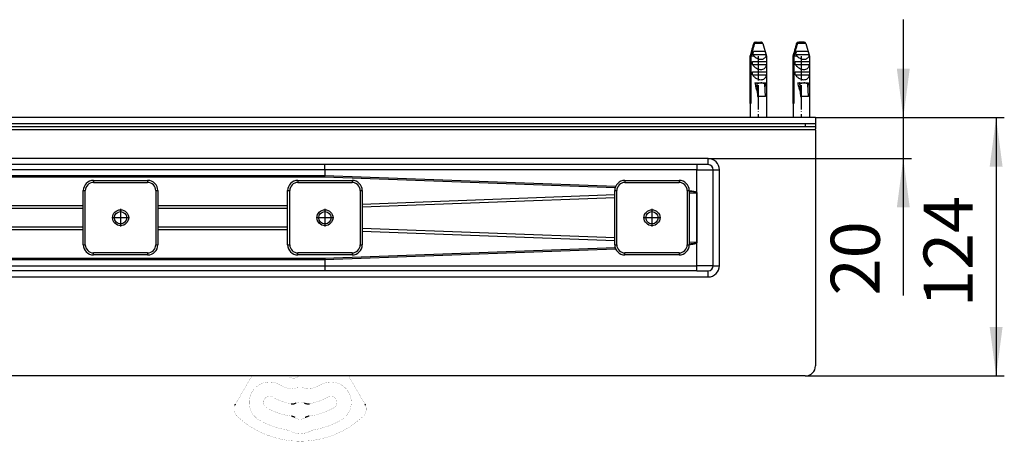
# Model space of a CAD drawing. Units: millimetres. Extents: x -82 to 736, y 0 to 598.
# Drawn here: x 323 to 564, y 224 to 328 of the extents above; entities that cross this region are included whole.
import ezdxf

# ---------------------------------------------------------------- set-up
doc = ezdxf.new("R2010")
doc.units = ezdxf.units.MM
doc.linetypes.add('DOT_CENTER', pattern=[14, 12, -1, 0, -1])
doc.linetypes.add('PHANTOM', pattern=[13, 10, -1, 0, -1, 0, -1])
doc.layers.add('1', color=7, linetype='Continuous')
doc.styles.add('CONVERTER_11', font='txt.shx', dxfattribs={"width": 0.9})
doc.dimstyles.new('ME10_DIM_13', dxfattribs={"dimtxt": 24, "dimasz": 24, "dimexe": 4, "dimexo": 0, "dimgap": 4, "dimtad": 1, "dimdsep": 46, "dimtxsty": 'CONVERTER_11', "dimsah": 1, "dimcen": 0.09, "dimclrd": 4, "dimclre": 4, "dimclrt": 1, "dimadec": 0, "dimazin": 0, "dimtfac": 1, "dimtdec": 4, "dimtix": 1, "dimtmove": 0, "dimatfit": 3, "dimfxl": 1, "dimtolj": 1, "dimtzin": 0, "dimarcsym": 0})
doc.dimstyles.new('ME10_DIM_14', dxfattribs={"dimtxt": 24, "dimasz": 24, "dimexe": 4, "dimexo": 0, "dimgap": 4, "dimtad": 1, "dimdsep": 46, "dimtxsty": 'CONVERTER_11', "dimsah": 1, "dimcen": 0.09, "dimclrd": 4, "dimclre": 4, "dimclrt": 1, "dimadec": 0, "dimazin": 0, "dimtfac": 1, "dimtdec": 4, "dimtix": 1, "dimtmove": 0, "dimatfit": 3, "dimfxl": 1, "dimtolj": 1, "dimtzin": 0, "dimarcsym": 0})

# ---------------------------------------------------------------- blocks, each defined once
blk = doc.blocks.new('HL50W-Füsse', base_point=(26.87, -1428.02))
at = {"color": 7, "linetype": 'Continuous', "const_width": 0.0625}
for points in [[(445.77, 661.88), (451.19, 671.26)], [(471.55, 669.85), (469.82, 670.63)], [(498.53, 671.26), (503.95, 661.88)], [(443.52, 657.98), (445.77, 661.88)], [(503.95, 661.88), (506.2, 657.98)], [(443.25, 657.51), (443.5, 657.95)], [(443.5, 657.95), (443.52, 657.98)], [(506.2, 657.98), (506.22, 657.95)], [(506.22, 657.95), (506.47, 657.51)]]:
    blk.add_lwpolyline(points, dxfattribs=at)
for points in [[(469.27, 671.26, 0.219225), (469.82, 670.63)], [(471.55, 669.85, 0.262656), (472.04, 669.9)], [(474.87, 671.26, 0.077112), (472.04, 669.9)], [(464.86, 666.94, 1), (454.86, 649.62)], [(464.86, 666.94, 0.061759), (469.39, 665.03)], [(469.39, 665.03, 0.1429), (471.63, 665.04)], [(478.09, 665.04, 0.146474), (471.63, 665.04)], [(478.09, 665.04, 0.1429), (480.33, 665.03)], [(480.33, 665.03, 0.061759), (484.86, 666.94)], [(494.86, 649.62, 1), (484.86, 666.94)], [(461.36, 660.88, 1), (458.36, 655.69)], [(461.36, 660.88, 0.089557), (470.39, 657.64)], [(479.33, 657.64, 0.089557), (488.36, 660.88)], [(491.36, 655.69, 1), (488.36, 660.88)], [(443, 657.02, 0.318797), (444.17, 651.35)], [(458.36, 655.69, 0.09844), (470.55, 651.55)], [(476.82, 658.03, 0.244835), (472.9, 658.03)], [(479.17, 651.55, 0.09844), (491.36, 655.69)], [(505.55, 651.35, 0.318797), (506.72, 657.02)], [(444.17, 651.35, 0.393939), (505.55, 651.35)], [(472.37, 650.82, 0.324111), (477.35, 650.82)], [(454.86, 649.62, 0.089482), (468.23, 644.82)], [(481.49, 644.82, 0.089482), (494.86, 649.62)], [(469.48, 644.39, 0.08328), (468.23, 644.82)], [(469.48, 644.39, 0.254796), (480.24, 644.39)], [(481.49, 644.82, 0.08328), (480.24, 644.39)]]:
    blk.add_lwpolyline(points, format="xyb", dxfattribs=at)
at = {"color": 7, "linetype": 'Continuous'}
for points, knots in [([(443, 657.02), (443.03, 657.08), (443.08, 657.19), (443.14, 657.32), (443.2, 657.43), (443.23, 657.48), (443.25, 657.51)], [0, 0, 0, 0, 0.180657, 0.361314, 0.4541457, 0.5469774, 0.5469774, 0.5469774, 0.5469774]), ([(470.39, 657.64), (470.6, 657.62), (471.03, 657.58), (471.68, 657.6), (472.3, 657.78), (472.7, 657.95), (472.9, 658.03)], [0, 0, 0, 0, 0.643985, 1.287969, 1.931959, 2.575949, 2.575949, 2.575949, 2.575949]), ([(476.82, 658.03), (477.02, 657.95), (477.42, 657.78), (478.04, 657.6), (478.69, 657.58), (479.12, 657.62), (479.33, 657.64)], [0, 0, 0, 0, 0.643985, 1.287969, 1.931959, 2.575949, 2.575949, 2.575949, 2.575949]), ([(506.47, 657.51), (506.5, 657.46), (506.56, 657.36), (506.62, 657.23), (506.68, 657.12), (506.71, 657.05), (506.72, 657.02)], [0, 0, 0, 0, 0.1721628, 0.3443256, 0.4456575, 0.5469895, 0.5469895, 0.5469895, 0.5469895]), ([(472.37, 650.82), (472.18, 650.94), (471.79, 651.17), (471.28, 651.39), (470.86, 651.49), (470.65, 651.53), (470.55, 651.55)], [0, 0, 0, 0, 0.671926, 1.343853, 1.65999, 1.976127, 1.976127, 1.976127, 1.976127]), ([(479.17, 651.55), (478.96, 651.5), (478.52, 651.4), (477.99, 651.22), (477.62, 651), (477.44, 650.88), (477.35, 650.82)], [0, 0, 0, 0, 0.671926, 1.343853, 1.65999, 1.976127, 1.976127, 1.976127, 1.976127])]:
    blk.add_open_spline(points, degree=3, knots=knots, dxfattribs=at)
blk = doc.blocks.new('588884928_W_0800mm_Artikelnummer_588884939__12', base_point=(436.16, 708.03))
at = {"color": 7, "linetype": 'Continuous'}
for p, q in [((1031.16, 602.78), (-158.84, 602.78)), ((1001.16, 604.28), (-128.84, 604.28)), ((1004.16, 604.28), (1001.16, 604.28)), ((1010.54, 604.28), (1004.16, 604.28)), ((1012.16, 604.28), (1010.54, 604.28)), ((1020.93, 604.28), (1012.16, 604.28)), ((1025.16, 604.28), (1020.93, 604.28)), ((1031.16, 604.28), (1025.16, 604.28)), ((1033.16, 604.28), (1031.16, 604.28)), ((1036.16, 602.78), (1031.16, 602.78)), ((1036.16, 604.28), (1033.16, 604.28)), ((1036.16, 604.28), (1036.16, 602.78)), ((1036.16, 602.78), (1036.16, 601.78)), ((1036.16, 601.28), (1036.16, 601.78)), ((1036.16, 601.28), (1036.16, 600.28)), ((1036.16, 600.28), (1036.16, 584.28)), ((796.1, 584.28), (524.81, 584.28)), ((978.08, 584.28), (796.1, 584.28)), ((978.16, 584.28), (978.08, 584.28)), ((983.66, 584.28), (978.16, 584.28)), ((1036.16, 584.28), (1036.16, 485.78)), ((986.16, 534.78), (986.16, 581.78)), ((978.15, 570.57), (978.14, 570.51)), ((978.14, 570.51), (978.16, 545.98)), ((978.13, 534.78), (978.13, 545.98)), ((796.1, 532.28), (524.81, 532.28)), ((978.08, 532.28), (796.1, 532.28)), ((978.16, 532.28), (978.08, 532.28)), ((978.16, 532.28), (983.66, 532.28)), ((1031.16, 480.78), (-158.84, 480.78))]:
    blk.add_line(p, q, dxfattribs=at)
at = {"color": 3, "linetype": 'Continuous'}
for p, q in [((1031.16, 604.28), (1031.16, 602.78)), ((1003.51, 601.28), (-131.19, 601.28)), ((1006.71, 601.28), (1003.51, 601.28)), ((1009.61, 601.28), (1006.71, 601.28)), ((1010.54, 601.28), (1009.61, 601.28)), ((1012.81, 601.28), (1010.54, 601.28)), ((1024.51, 601.28), (1012.81, 601.28)), ((1027.71, 601.28), (1024.51, 601.28)), ((1030.61, 601.28), (1027.71, 601.28)), ((1033.81, 601.28), (1030.61, 601.28)), ((1036.16, 601.28), (1033.81, 601.28)), ((983.66, 587.28), (-111.34, 587.28)), ((978.16, 584.28), (978.16, 581.78)), ((983.66, 584.28), (983.66, 587.28)), ((796.14, 581.78), (480.55, 581.78)), ((512.73, 578.93), (796.14, 578.93)), ((796.16, 578.13), (512.73, 578.14)), ((978.13, 581.78), (796.14, 581.78)), ((796.14, 581.78), (796.14, 578.93)), ((796.14, 578.93), (938.38, 573.65)), ((938.09, 572.87), (796.16, 578.13)), ((978.13, 581.76), (978.13, 581.78)), ((978.13, 581.76), (978.16, 581.78)), ((978.13, 570.57), (978.13, 581.76)), ((978.16, 581.78), (986.16, 581.78)), ((986.16, 581.78), (989.16, 581.78)), ((989.16, 534.78), (989.16, 581.78)), ((937.91, 569.48), (814.41, 564.82)), ((974.41, 570.23), (978.09, 570.43)), ((677.91, 564.14), (554.41, 564.14)), ((777.91, 564.14), (714.41, 564.14)), ((814.41, 563.56), (937.91, 568.21)), ((554.41, 562.87), (677.91, 562.87)), ((714.41, 562.87), (777.91, 562.87)), ((677.91, 553.68), (554.41, 553.68)), ((554.41, 552.42), (677.91, 552.42)), ((777.91, 553.68), (714.41, 553.68)), ((714.41, 552.42), (777.91, 552.42)), ((937.91, 548.34), (814.41, 553)), ((814.41, 551.73), (937.91, 547.08)), ((978.09, 546.12), (974.41, 546.33)), ((938.38, 542.91), (796.14, 537.63)), ((796.16, 538.42), (938.09, 543.68)), ((480.55, 534.78), (796.14, 534.78)), ((512.73, 538.42), (796.16, 538.42)), ((796.14, 537.63), (512.73, 537.63)), ((796.14, 537.63), (796.14, 534.78)), ((796.14, 534.78), (978.13, 534.78)), ((978.13, 534.78), (978.16, 534.71)), ((986.16, 534.78), (978.13, 534.78)), ((986.16, 534.78), (989.16, 534.78)), ((978.16, 532.28), (978.16, 534.71)), ((983.66, 529.28), (983.66, 532.28)), ((-111.34, 529.28), (983.66, 529.28))]:
    blk.add_line(p, q, dxfattribs=at)
at = {"color": 7, "linetype": 'Continuous'}
for centre in [(696.16, 558.28), (796.16, 558.28), (956.16, 558.28)]:
    blk.add_circle(centre, 3, dxfattribs=at)
at = {"color": 3, "linetype": 'Continuous'}
for centre, start, end in [((983.66, 581.78), 360, 90), ((983.66, 534.78), 270, 0)]:
    blk.add_arc(centre, 5.5, start, end, dxfattribs=at)
at = {"color": 7, "linetype": 'Continuous'}
for centre, radius, start, end in [((983.66, 581.78), 2.5, 360, 90), ((977.92, 570.6), 0.242, 315.3548, 337.6855), ((977.9, 570.5), 0.242, 1.9773, 16.2715), ((977.89, 545.98), 0.241, 1.5294, 36.2403), ((983.66, 534.78), 2.5, 270, 360), ((1031.16, 485.78), 5, 270, 0)]:
    blk.add_arc(centre, radius, start, end, dxfattribs=at)
at = {"color": 3, "linetype": 'Continuous'}
for points, knots in [([(796.14, 581.78), (796.14, 581.91), (796.14, 582.17), (796.14, 582.54), (796.14, 582.9), (796.14, 583.23), (796.13, 583.52), (796.13, 583.75), (796.12, 583.93), (796.12, 584.07), (796.11, 584.18), (796.11, 584.24), (796.1, 584.27), (796.1, 584.28)], [0, 0, 0, 0, 0.393468, 0.773712, 1.134013, 1.467652, 1.76791, 1.984969, 2.166193, 2.30998, 2.414742, 2.47893, 2.501367, 2.501367, 2.501367, 2.501367]), ([(978.08, 584.28), (978.09, 584.27), (978.1, 584.24), (978.1, 584.18), (978.1, 584.07), (978.11, 583.93), (978.11, 583.75), (978.12, 583.52), (978.12, 583.23), (978.13, 582.9), (978.13, 582.54), (978.13, 582.17), (978.13, 581.91), (978.13, 581.78)], [0, 0, 0, 0, 0.022486, 0.086714, 0.191507, 0.335317, 0.516555, 0.73362, 1.033878, 1.367512, 1.727807, 2.108047, 2.501515, 2.501515, 2.501515, 2.501515]), ([(796.16, 578.13), (796.15, 578.26), (796.14, 578.53), (796.14, 578.79), (796.14, 578.93)], [0, 0, 0, 0, 0.390855, 0.7921393, 0.7921393, 0.7921393, 0.7921393]), ([(974.41, 571.55), (974.67, 571.52), (975.17, 571.46), (975.87, 571.35), (976.48, 571.24), (976.99, 571.12), (977.41, 570.99), (977.74, 570.86), (977.99, 570.74), (978.09, 570.62), (978.13, 570.57)], [0, 0, 0, 0, 0.798844, 1.506861, 2.124054, 2.650874, 3.088436, 3.439062, 3.707559, 3.904881, 3.904881, 3.904881, 3.904881]), ([(978.09, 570.43), (978.09, 570.43), (978.09, 570.44), (978.08, 570.46), (978.07, 570.49), (978.03, 570.53), (977.96, 570.58), (977.84, 570.63), (977.67, 570.69), (977.44, 570.74), (977.16, 570.79), (976.82, 570.84), (976.44, 570.89), (976, 570.93), (975.52, 570.97), (974.98, 571.01), (974.6, 571.03), (974.41, 571.04)], [0, 0, 0, 0, 0.002169, 0.017351, 0.055976, 0.101676, 0.190237, 0.307257, 0.494215, 0.730091, 1.015884, 1.352102, 1.738999, 2.176672, 2.665101, 3.204181, 3.793736, 3.793736, 3.793736, 3.793736]), ([(974.41, 545.52), (974.6, 545.53), (974.98, 545.55), (975.52, 545.59), (976, 545.63), (976.44, 545.67), (976.82, 545.72), (977.16, 545.76), (977.44, 545.82), (977.67, 545.87), (977.84, 545.92), (977.96, 545.98), (978.03, 546.02), (978.07, 546.07), (978.08, 546.1), (978.08, 546.11), (978.08, 546.12), (978.09, 546.12)], [0, 0, 0, 0, 0.589555, 1.128635, 1.617064, 2.054737, 2.441634, 2.777852, 3.063645, 3.299521, 3.486479, 3.603499, 3.69206, 3.73776, 3.776385, 3.783224, 3.790062, 3.790062, 3.790062, 3.790062]), ([(978.13, 545.98), (978.09, 545.93), (977.99, 545.82), (977.74, 545.69), (977.41, 545.56), (976.99, 545.44), (976.48, 545.32), (975.87, 545.21), (975.17, 545.1), (974.67, 545.04), (974.41, 545)], [0, 0, 0, 0, 0.197323, 0.465792, 0.816361, 1.253843, 1.780562, 2.397638, 3.105525, 3.904229, 3.904229, 3.904229, 3.904229]), ([(978.14, 545.93), (978.14, 545.92), (978.14, 545.92), (978.13, 545.92), (978.13, 545.92)], [0, 0, 0, 0, 0.01209513, 0.01382301, 0.01382301, 0.01382301, 0.01382301]), ([(796.14, 534.78), (796.14, 534.65), (796.14, 534.39), (796.14, 534.01), (796.14, 533.65), (796.14, 533.32), (796.13, 533.04), (796.13, 532.8), (796.12, 532.62), (796.12, 532.48), (796.11, 532.38), (796.11, 532.31), (796.1, 532.28), (796.1, 532.28)], [0, 0, 0, 0, 0.393468, 0.773712, 1.134013, 1.467652, 1.76791, 1.98497, 2.166198, 2.309999, 2.414786, 2.479016, 2.501515, 2.501515, 2.501515, 2.501515]), ([(796.16, 538.42), (796.15, 538.29), (796.14, 538.03), (796.14, 537.76), (796.14, 537.63)], [0, 0, 0, 0, 0.3905184, 0.791448, 0.791448, 0.791448, 0.791448]), ([(978.08, 532.28), (978.09, 532.28), (978.1, 532.31), (978.1, 532.38), (978.1, 532.48), (978.11, 532.62), (978.11, 532.8), (978.12, 533.04), (978.12, 533.32), (978.13, 533.65), (978.13, 534.01), (978.13, 534.39), (978.13, 534.65), (978.13, 534.78)], [0, 0, 0, 0, 0.022503, 0.08674, 0.191539, 0.335354, 0.516596, 0.733665, 1.033926, 1.367562, 1.727858, 2.108097, 2.501564, 2.501564, 2.501564, 2.501564])]:
    blk.add_open_spline(points, degree=3, knots=knots, dxfattribs=at)
at = {"color": 7, "linetype": 'Continuous'}
for points, knots in [([(978.14, 570.51), (978.14, 570.49), (978.12, 570.46), (978.1, 570.44), (978.09, 570.43)], [0, 0, 0, 0, 0.05246331, 0.09481683, 0.09481683, 0.09481683, 0.09481683]), ([(978.14, 570.51), (978.14, 570.52), (978.14, 570.54), (978.14, 570.56), (978.15, 570.57)], [0, 0, 0, 0, 0.03093435, 0.06014938, 0.06014938, 0.06014938, 0.06014938]), ([(978.14, 546.04), (978.14, 547.15), (978.14, 549.36), (978.14, 554.54), (978.14, 561.59), (978.14, 567.54), (978.14, 570.51)], [0, 0, 0, 0, 3.317119, 6.634221, 15.553808, 24.471261, 24.471261, 24.471261, 24.471261]), ([(978.09, 546.12), (978.1, 546.11), (978.12, 546.09), (978.14, 546.06), (978.14, 546.04)], [0, 0, 0, 0, 0.04489984, 0.09985343, 0.09985343, 0.09985343, 0.09985343]), ([(978.13, 534.78), (978.13, 536.27), (978.14, 539.25), (978.14, 542.62), (978.14, 544.88), (978.14, 545.65), (978.14, 546.04)], [0, 0, 0, 0, 4.474213, 8.948416, 10.105474, 11.26253, 11.26253, 11.26253, 11.26253]), ([(978.14, 546.04), (978.15, 546.03), (978.15, 546.01), (978.15, 545.99), (978.16, 545.98)], [0, 0, 0, 0, 0.03045729, 0.05831738, 0.05831738, 0.05831738, 0.05831738])]:
    blk.add_open_spline(points, degree=3, knots=knots, dxfattribs=at)
at = {"layer": '1', "color": 2, "linetype": 'PHANTOM'}
for p, q in [((696.16, 561.58), (696.16, 554.98)), ((796.16, 561.58), (796.16, 554.98)), ((699.46, 558.28), (692.86, 558.28)), ((799.46, 558.28), (792.86, 558.28))]:
    blk.add_line(p, q, dxfattribs=at)
blk = doc.blocks.new('588884928_W_0800mm_Artikelnummer_588884939__13', base_point=(436.16, 708.03))
blk.add_blockref('588884928_W_0800mm_Artikelnummer_588884939__12', (436.16, 708.03))
blk = doc.blocks.new('976054572_976054575__14', base_point=(436.16, 769.78))
at = {"color": 7, "linetype": 'Continuous'}
for p, q in [((1036.16, 607.28), (-163.84, 607.28)), ((1036.16, 607.28), (1036.16, 604.28)), ((1001.16, 604.28), (71.16, 604.28)), ((1004.16, 604.28), (1001.16, 604.28)), ((1010.54, 604.28), (1004.16, 604.28)), ((1012.16, 604.28), (1010.54, 604.28)), ((1020.93, 604.28), (1012.16, 604.28)), ((1025.16, 604.28), (1020.93, 604.28)), ((1031.16, 604.28), (1025.16, 604.28)), ((1033.16, 604.28), (1031.16, 604.28)), ((1036.16, 604.28), (1033.16, 604.28))]:
    blk.add_line(p, q, dxfattribs=at)
blk = doc.blocks.new('976054572_976054575__15', base_point=(436.16, 769.78))
blk.add_blockref('976054572_976054575__14', (436.16, 769.78))
blk = doc.blocks.new('Bgr_HL50W_0__16', base_point=(436.16, 700.03))
for name, p in [('588884928_W_0800mm_Artikelnummer_588884939__13', (436.16, 708.03)), ('976054572_976054575__15', (436.16, 769.78))]:
    blk.add_blockref(name, p)
blk = doc.blocks.new('Drfsicht1', base_point=(436.16, 700.03))
blk.add_blockref('Bgr_HL50W_0__16', (436.16, 700.03))
blk = doc.blocks.new('1__20', base_point=(643.57, 832.94))
blk.add_blockref('Drfsicht1', (436.16, 700.03))
blk = doc.blocks.new('Bgr_HL50W_0__21', base_point=(643.57, 832.94))
at = {"layer": '1'}
blk.add_blockref('1__20', (643.57, 832.94), dxfattribs=at)
blk = doc.blocks.new('*D127')
at = {"layer": '1', "color": 4, "linetype": 'Continuous'}
for p, q in [((1036.16, 607.28), (1128.53, 607.28)), ((1124.53, 607.28), (1124.53, 480.78)), ((1031.16, 480.78), (1128.53, 480.78))]:
    blk.add_line(p, q, dxfattribs=at)
at = {"layer": '1', "color": 4}
for points in [[(1127.69, 583.28), (1121.37, 583.28), (1124.53, 607.28)], [(1121.37, 504.78), (1127.69, 504.78), (1124.53, 480.78)]]:
    blk.add_solid(points, dxfattribs=at)
at = {"layer": '1', "color": 1, "insert": (1120.53, 514.49), "char_height": 24, "attachment_point": 7, "rotation": 90, "line_spacing_factor": 0.60024, "style": 'CONVERTER_11'}
blk.add_mtext('124', dxfattribs=at)
blk = doc.blocks.new('*D128')
at = {"layer": '1', "color": 4, "linetype": 'Continuous'}
for p, q in [((1079.11, 655.28), (1079.11, 607.28)), ((1036.16, 607.28), (1083.11, 607.28)), ((1079.11, 607.28), (1079.11, 587.28)), ((983.66, 587.28), (1083.11, 587.28)), ((1079.11, 587.28), (1079.11, 520.2))]:
    blk.add_line(p, q, dxfattribs=at)
at = {"layer": '1', "color": 4}
for points in [[(1075.95, 631.28), (1082.27, 631.28), (1079.11, 607.28)], [(1082.27, 563.28), (1075.95, 563.28), (1079.11, 587.28)]]:
    blk.add_solid(points, dxfattribs=at)
at = {"layer": '1', "color": 1, "insert": (1075.11, 520.2), "char_height": 24, "attachment_point": 7, "rotation": 90, "line_spacing_factor": 0.60024, "style": 'CONVERTER_11'}
blk.add_mtext('20', dxfattribs=at)
blk = doc.blocks.new('915055001_19mm__59', base_point=(796.16, 722.28))
at = {"color": 7, "linetype": 'Continuous'}
for p, q in [((782.91, 576.53), (809.41, 576.53)), ((777.91, 545.03), (777.91, 571.53)), ((814.41, 571.53), (814.41, 545.03)), ((809.41, 540.03), (782.91, 540.03))]:
    blk.add_line(p, q, dxfattribs=at)
at = {"color": 3, "linetype": 'Continuous'}
for p, q in [((782.91, 576.53), (782.91, 575.53)), ((782.91, 575.53), (809.41, 575.53)), ((809.41, 576.53), (809.41, 575.53)), ((777.91, 571.53), (778.91, 571.53)), ((778.91, 545.03), (778.91, 571.53)), ((813.41, 571.53), (813.41, 545.03)), ((813.41, 571.53), (814.41, 571.53)), ((777.91, 545.03), (778.91, 545.03)), ((813.41, 545.03), (814.41, 545.03)), ((809.41, 541.03), (782.91, 541.03)), ((782.91, 540.03), (782.91, 541.03)), ((809.41, 541.03), (809.41, 540.03))]:
    blk.add_line(p, q, dxfattribs=at)
at = {"color": 7, "linetype": 'Continuous'}
blk.add_circle((796.16, 558.28), 3.9, dxfattribs=at)
for centre, start, end in [((782.91, 571.53), 90, 180), ((809.41, 571.53), 0, 90), ((782.91, 545.03), 180, 270), ((809.41, 545.03), 270, 360)]:
    blk.add_arc(centre, 5, start, end, dxfattribs=at)
at = {"color": 3, "linetype": 'Continuous'}
for centre, start, end in [((782.91, 571.53), 90, 180), ((809.41, 571.53), 0, 90), ((782.91, 545.03), 180, 270), ((809.41, 545.03), 270, 0)]:
    blk.add_arc(centre, 4, start, end, dxfattribs=at)
at = {"layer": '1', "color": 2, "linetype": 'DOT_CENTER'}
for p, q in [((796.16, 562.57), (796.16, 553.99)), ((800.45, 558.28), (791.87, 558.28))]:
    blk.add_line(p, q, dxfattribs=at)
blk = doc.blocks.new('915055001_19mm__60', base_point=(696.16, 722.28))
at = {"color": 3, "linetype": 'Continuous'}
for p, q in [((682.91, 576.53), (682.91, 575.53)), ((682.91, 575.53), (709.41, 575.53)), ((709.41, 576.53), (709.41, 575.53)), ((677.91, 571.53), (678.91, 571.53)), ((678.91, 545.03), (678.91, 571.53)), ((713.41, 571.53), (714.41, 571.53)), ((713.41, 571.53), (713.41, 545.03)), ((677.91, 545.03), (678.91, 545.03)), ((713.41, 545.03), (714.41, 545.03)), ((682.91, 540.03), (682.91, 541.03)), ((709.41, 541.03), (682.91, 541.03)), ((709.41, 541.03), (709.41, 540.03))]:
    blk.add_line(p, q, dxfattribs=at)
at = {"color": 7, "linetype": 'Continuous'}
for p, q in [((682.91, 576.53), (709.41, 576.53)), ((677.91, 545.03), (677.91, 571.53)), ((714.41, 571.53), (714.41, 545.03)), ((709.41, 540.03), (682.91, 540.03))]:
    blk.add_line(p, q, dxfattribs=at)
blk.add_circle((696.16, 558.28), 3.9, dxfattribs=at)
for centre, start, end in [((682.91, 571.53), 90, 180), ((709.41, 571.53), 0, 90), ((682.91, 545.03), 180, 270), ((709.41, 545.03), 270, 360)]:
    blk.add_arc(centre, 5, start, end, dxfattribs=at)
at = {"color": 3, "linetype": 'Continuous'}
for centre, start, end in [((682.91, 571.53), 90, 180), ((709.41, 571.53), 0, 90), ((682.91, 545.03), 180, 270), ((709.41, 545.03), 270, 0)]:
    blk.add_arc(centre, 4, start, end, dxfattribs=at)
at = {"layer": '1', "color": 2, "linetype": 'DOT_CENTER'}
for p, q in [((696.16, 562.57), (696.16, 553.99)), ((700.45, 558.28), (691.87, 558.28))]:
    blk.add_line(p, q, dxfattribs=at)
blk = doc.blocks.new('915055001_19mm_4__61', base_point=(746.16, 722.28))
for name, p in [('915055001_19mm__60', (696.16, 722.28)), ('915055001_19mm__59', (796.16, 722.28))]:
    blk.add_blockref(name, p)
blk = doc.blocks.new('915055001_19mm__67', base_point=(956.16, 722.28))
at = {"color": 3, "linetype": 'Continuous'}
for p, q in [((942.91, 576.53), (942.91, 575.53)), ((942.91, 575.53), (969.41, 575.53)), ((969.41, 576.53), (969.41, 575.53)), ((937.91, 571.53), (938.91, 571.53)), ((938.91, 545.03), (938.91, 571.53)), ((973.41, 571.53), (974.41, 571.53)), ((973.41, 571.53), (973.41, 545.03)), ((937.91, 545.03), (938.91, 545.03)), ((973.41, 545.03), (974.41, 545.03)), ((969.41, 541.03), (942.91, 541.03)), ((942.91, 540.03), (942.91, 541.03)), ((969.41, 541.03), (969.41, 540.03))]:
    blk.add_line(p, q, dxfattribs=at)
at = {"color": 7, "linetype": 'Continuous'}
for p, q in [((942.91, 576.53), (969.41, 576.53)), ((937.91, 545.03), (937.91, 571.53)), ((974.41, 571.53), (974.41, 545.03)), ((969.41, 540.03), (942.91, 540.03))]:
    blk.add_line(p, q, dxfattribs=at)
blk.add_circle((956.16, 558.28), 3.9, dxfattribs=at)
for centre, start, end in [((942.91, 571.53), 90, 180), ((969.41, 571.53), 0, 90), ((942.91, 545.03), 180, 270), ((969.41, 545.03), 270, 360)]:
    blk.add_arc(centre, 5, start, end, dxfattribs=at)
at = {"color": 3, "linetype": 'Continuous'}
for centre, start, end in [((942.91, 571.53), 90, 180), ((969.41, 571.53), 0, 90), ((942.91, 545.03), 180, 270), ((969.41, 545.03), 270, 0)]:
    blk.add_arc(centre, 4, start, end, dxfattribs=at)
at = {"layer": '1', "color": 2, "linetype": 'DOT_CENTER'}
for p, q in [((956.16, 562.57), (956.16, 553.99)), ((960.45, 558.28), (951.87, 558.28))]:
    blk.add_line(p, q, dxfattribs=at)
blk = doc.blocks.new('915055001_19mm_5__68', base_point=(956.16, 722.28))
blk.add_blockref('915055001_19mm__67', (956.16, 722.28))
blk = doc.blocks.new('951004535_1__75', base_point=(1018.67, 789.78))
at = {"color": 7, "linetype": 'Continuous'}
for p, q in [((1005.9, 643.55), (1004.16, 637.47)), ((1006.66, 644.26), (1006.86, 644.28)), ((1006.86, 644.28), (1007.2, 644.28)), ((1007.2, 644.28), (1009.45, 644.28)), ((1009.65, 644.26), (1009.45, 644.28)), ((1010.41, 643.55), (1012.16, 637.47)), ((1026.9, 643.55), (1025.16, 637.47)), ((1027.67, 644.26), (1027.86, 644.28)), ((1027.86, 644.28), (1028.2, 644.28)), ((1030.45, 644.28), (1028.2, 644.28)), ((1030.65, 644.26), (1030.45, 644.28)), ((1031.42, 643.55), (1033.16, 637.47)), ((1004.16, 637.47), (1004.25, 637.47)), ((1004.16, 637.47), (1004.16, 607.28)), ((1004.25, 614.28), (1004.25, 637.47)), ((1004.58, 637.47), (1004.58, 614.28)), ((1005.95, 637.47), (1004.58, 637.47)), ((1005.48, 638.28), (1011.91, 638.28)), ((1005.93, 639.78), (1008.82, 639.78)), ((1009.71, 639.78), (1011.45, 639.78)), ((1012.16, 637.47), (1011.97, 637.47)), ((1012.16, 637.47), (1012.16, 607.28)), ((1025.16, 637.47), (1025.25, 637.47)), ((1025.16, 637.47), (1025.16, 607.28)), ((1025.25, 614.28), (1025.25, 637.47)), ((1025.59, 637.47), (1025.59, 614.28)), ((1026.95, 637.47), (1025.59, 637.47)), ((1026.48, 638.28), (1032.91, 638.28)), ((1026.93, 639.78), (1029.82, 639.78)), ((1030.71, 639.78), (1032.46, 639.78)), ((1033.16, 637.47), (1032.98, 637.47)), ((1033.16, 637.47), (1033.16, 607.28)), ((1005.24, 634.78), (1012.15, 634.78)), ((1005.24, 633.28), (1005.24, 634.78)), ((1005.24, 633.28), (1012.15, 633.28)), ((1012.15, 634.78), (1012.15, 633.28)), ((1026.24, 633.28), (1026.24, 634.78)), ((1026.24, 634.78), (1033.15, 634.78)), ((1026.24, 633.28), (1033.15, 633.28)), ((1033.15, 634.78), (1033.15, 633.28)), ((1005.24, 629.78), (1012.15, 629.78)), ((1005.24, 628.28), (1005.24, 629.78)), ((1005.24, 628.28), (1012.15, 628.28)), ((1012.15, 629.78), (1012.15, 628.28)), ((1026.24, 628.28), (1026.24, 629.78)), ((1026.24, 629.78), (1033.15, 629.78)), ((1026.24, 628.28), (1033.15, 628.28)), ((1033.15, 629.78), (1033.15, 628.28)), ((1006.4, 624.38), (1007.38, 624.38)), ((1007.38, 624.38), (1007.78, 617.57)), ((1007.38, 624.38), (1007.47, 624.38)), ((1007.47, 624.38), (1011.05, 624.38)), ((1007.95, 617.57), (1007.57, 623.88)), ((1009.64, 624.34), (1009.64, 624.36)), ((1011.05, 624.38), (1011.14, 624.38)), ((1011.14, 624.38), (1011.79, 624.38)), ((1011.72, 617.57), (1011.34, 623.88)), ((1027.4, 624.38), (1028.38, 624.38)), ((1028.38, 624.38), (1028.78, 617.57)), ((1028.38, 624.38), (1028.47, 624.38)), ((1028.47, 624.38), (1032.06, 624.38)), ((1028.95, 617.57), (1028.58, 623.88)), ((1030.65, 624.34), (1030.64, 624.36)), ((1032.06, 624.38), (1032.15, 624.38)), ((1032.15, 624.38), (1032.79, 624.38)), ((1032.72, 617.57), (1032.35, 623.88)), ((1007.78, 617.57), (1007.95, 617.57)), ((1011.72, 617.57), (1007.95, 617.57)), ((1028.78, 617.57), (1028.95, 617.57)), ((1032.72, 617.57), (1028.95, 617.57)), ((1004.58, 614.28), (1004.25, 614.28)), ((1025.59, 614.28), (1025.25, 614.28))]:
    blk.add_line(p, q, dxfattribs=at)
at = {"color": 3, "linetype": 'Continuous'}
for p, q in [((1005.91, 643.55), (1005.9, 643.55)), ((1010.41, 643.55), (1006.25, 643.55)), ((1026.92, 643.55), (1026.9, 643.55)), ((1031.42, 643.55), (1027.25, 643.55))]:
    blk.add_line(p, q, dxfattribs=at)
at = {"color": 7, "linetype": 'Continuous'}
for centre, radius, start, end in [((1006.86, 643.28), 1, 101.3189, 164), ((1006.86, 643.3), 0.981, 101.641, 164.8695), ((1007.2, 643.29), 0.985, 90.1435, 164.6584), ((1009.45, 643.28), 1, 16, 78.6811), ((1027.86, 643.28), 1, 101.3189, 164), ((1027.86, 643.3), 0.981, 101.641, 164.8695), ((1028.2, 643.29), 0.985, 90.1435, 164.6584), ((1030.45, 643.28), 1, 16, 78.6811), ((1010.48, 640.68), 5.55, 205.6454, 215.2661), ((1008.38, 637.58), 3.6, 358.2717, 11.1266), ((1031.48, 640.68), 5.55, 205.6454, 215.2661), ((1029.38, 637.58), 3.6, 358.2717, 11.1266)]:
    blk.add_arc(centre, radius, start, end, dxfattribs=at)
for points, knots in [([(1004.25, 637.47), (1004.37, 637.92), (1004.61, 638.82), (1005.01, 640.28), (1005.45, 641.86), (1005.76, 642.99), (1005.91, 643.55)], [0, 0, 0, 0, 1.389598, 2.779173, 4.540789, 6.30231, 6.30231, 6.30231, 6.30231]), ([(1006.25, 643.55), (1006.09, 642.99), (1005.78, 641.86), (1005.35, 640.28), (1004.95, 638.82), (1004.71, 637.92), (1004.58, 637.47)], [0, 0, 0, 0, 1.761521, 3.523138, 4.912712, 6.30231, 6.30231, 6.30231, 6.30231]), ([(1025.25, 637.47), (1025.37, 637.92), (1025.62, 638.82), (1026.02, 640.28), (1026.45, 641.86), (1026.76, 642.99), (1026.92, 643.55)], [0, 0, 0, 0, 1.389598, 2.779173, 4.540789, 6.30231, 6.30231, 6.30231, 6.30231]), ([(1027.25, 643.55), (1027.1, 642.99), (1026.78, 641.86), (1026.35, 640.28), (1025.95, 638.82), (1025.71, 637.92), (1025.59, 637.47)], [0, 0, 0, 0, 1.761521, 3.523138, 4.912712, 6.30231, 6.30231, 6.30231, 6.30231]), ([(1005.48, 638.28), (1005.55, 638.53), (1005.7, 639.03), (1005.85, 639.53), (1005.93, 639.78)], [0, 0, 0, 0, 0.783673, 1.567228, 1.567228, 1.567228, 1.567228]), ([(1005.95, 637.47), (1006.19, 637.26), (1006.69, 636.83), (1007.56, 636.32), (1008.5, 635.97), (1009.47, 635.84), (1010.37, 635.95), (1011.11, 636.3), (1011.67, 636.83), (1011.88, 637.26), (1011.97, 637.47)], [0, 0, 0, 0, 0.962757, 1.979314, 3.001237, 3.976862, 4.870689, 5.678006, 6.417979, 7.114868, 7.114868, 7.114868, 7.114868]), ([(1008.82, 639.78), (1008.97, 639.78), (1009.27, 639.78), (1009.57, 639.78), (1009.71, 639.78)], [0, 0, 0, 0, 0.4589274, 0.8951565, 0.8951565, 0.8951565, 0.8951565]), ([(1011.45, 639.78), (1011.53, 639.53), (1011.68, 639.03), (1011.83, 638.53), (1011.91, 638.28)], [0, 0, 0, 0, 0.783555, 1.567228, 1.567228, 1.567228, 1.567228]), ([(1026.48, 638.28), (1026.55, 638.53), (1026.7, 639.03), (1026.86, 639.53), (1026.93, 639.78)], [0, 0, 0, 0, 0.783673, 1.567228, 1.567228, 1.567228, 1.567228]), ([(1026.95, 637.47), (1027.19, 637.26), (1027.69, 636.83), (1028.56, 636.32), (1029.51, 635.97), (1030.47, 635.84), (1031.37, 635.95), (1032.12, 636.3), (1032.67, 636.83), (1032.88, 637.26), (1032.98, 637.47)], [0, 0, 0, 0, 0.962757, 1.979314, 3.001237, 3.976862, 4.870689, 5.678006, 6.417979, 7.114868, 7.114868, 7.114868, 7.114868]), ([(1029.82, 639.78), (1029.97, 639.78), (1030.27, 639.78), (1030.57, 639.78), (1030.71, 639.78)], [0, 0, 0, 0, 0.4589274, 0.8951565, 0.8951565, 0.8951565, 0.8951565]), ([(1032.46, 639.78), (1032.53, 639.53), (1032.69, 639.03), (1032.84, 638.53), (1032.91, 638.28)], [0, 0, 0, 0, 0.783555, 1.567228, 1.567228, 1.567228, 1.567228]), ([(1005.24, 633.28), (1005.38, 633.1), (1005.66, 632.75), (1006.15, 632.28), (1006.69, 631.85), (1007.43, 631.38), (1008.37, 631), (1009.45, 630.83), (1010.42, 630.96), (1011.13, 631.32), (1011.6, 631.77), (1011.89, 632.23), (1012.08, 632.74), (1012.12, 633.1), (1012.15, 633.28)], [0, 0, 0, 0, 0.662694, 1.349996, 2.047564, 2.739471, 3.9674, 5.048979, 5.988867, 6.864981, 7.393448, 7.92444, 8.463113, 9.010559, 9.010559, 9.010559, 9.010559]), ([(1026.24, 633.28), (1026.38, 633.1), (1026.66, 632.75), (1027.15, 632.28), (1027.69, 631.85), (1028.43, 631.38), (1029.37, 631), (1030.45, 630.83), (1031.42, 630.96), (1032.14, 631.32), (1032.6, 631.77), (1032.89, 632.23), (1033.08, 632.74), (1033.13, 633.1), (1033.15, 633.28)], [0, 0, 0, 0, 0.662694, 1.349996, 2.047564, 2.739471, 3.9674, 5.048979, 5.988867, 6.864981, 7.393448, 7.92444, 8.463113, 9.010559, 9.010559, 9.010559, 9.010559]), ([(1005.24, 628.28), (1005.38, 628.1), (1005.66, 627.75), (1006.15, 627.28), (1006.69, 626.85), (1007.43, 626.38), (1008.37, 626), (1009.45, 625.83), (1010.42, 625.96), (1011.13, 626.32), (1011.6, 626.77), (1011.89, 627.23), (1012.08, 627.74), (1012.12, 628.1), (1012.15, 628.28)], [0, 0, 0, 0, 0.662693, 1.349995, 2.047563, 2.739469, 3.9674, 5.048979, 5.988867, 6.864981, 7.393448, 7.92444, 8.463113, 9.010559, 9.010559, 9.010559, 9.010559]), ([(1026.24, 628.28), (1026.38, 628.1), (1026.66, 627.75), (1027.15, 627.28), (1027.69, 626.85), (1028.43, 626.38), (1029.37, 626), (1030.45, 625.83), (1031.42, 625.96), (1032.14, 626.32), (1032.6, 626.77), (1032.89, 627.23), (1033.08, 627.74), (1033.13, 628.1), (1033.15, 628.28)], [0, 0, 0, 0, 0.662693, 1.349995, 2.047563, 2.739469, 3.9674, 5.048979, 5.988867, 6.864981, 7.393448, 7.92444, 8.463113, 9.010559, 9.010559, 9.010559, 9.010559]), ([(1006.4, 624.38), (1006.41, 624.36), (1006.42, 624.32), (1006.51, 623.88), (1006.7, 623.08), (1007, 621.97), (1007.3, 620.98), (1007.52, 620.36), (1007.63, 620.07)], [0, 0, 0, 0, 0.058349, 0.116662, 1.367764, 2.514673, 3.55378, 4.481869, 4.481869, 4.481869, 4.481869]), ([(1007.57, 623.88), (1007.57, 624.01), (1007.56, 624.2), (1007.42, 624.33), (1007.38, 624.38)], [0, 0, 0, 0, 0.3624096, 0.5518823, 0.5518823, 0.5518823, 0.5518823]), ([(1007.47, 624.38), (1007.65, 624.37), (1008.01, 624.36), (1008.59, 624.33), (1009.14, 624.29), (1009.5, 624.34), (1009.64, 624.36)], [0, 0, 0, 0, 0.536793, 1.087491, 1.741594, 2.175315, 2.175315, 2.175315, 2.175315]), ([(1009.64, 624.36), (1009.77, 624.36), (1010.02, 624.35), (1010.39, 624.36), (1010.74, 624.37), (1010.95, 624.38), (1011.05, 624.38)], [0, 0, 0, 0, 0.382558, 0.762326, 1.118381, 1.414563, 1.414563, 1.414563, 1.414563]), ([(1011.14, 624.38), (1011.19, 624.33), (1011.33, 624.21), (1011.34, 624.01), (1011.34, 623.88)], [0, 0, 0, 0, 0.1908231, 0.5527938, 0.5527938, 0.5527938, 0.5527938]), ([(1011.46, 621.92), (1011.5, 622.15), (1011.57, 622.64), (1011.68, 623.42), (1011.74, 623.99), (1011.78, 624.32), (1011.78, 624.36), (1011.79, 624.38)], [0, 0, 0, 0, 0.700232, 1.485926, 2.361985, 2.419103, 2.476473, 2.476473, 2.476473, 2.476473]), ([(1027.4, 624.38), (1027.41, 624.36), (1027.42, 624.32), (1027.52, 623.88), (1027.71, 623.08), (1028, 621.97), (1028.3, 620.98), (1028.53, 620.36), (1028.63, 620.07)], [0, 0, 0, 0, 0.058349, 0.116662, 1.367764, 2.514673, 3.55378, 4.481869, 4.481869, 4.481869, 4.481869]), ([(1028.58, 623.88), (1028.57, 624.01), (1028.56, 624.2), (1028.43, 624.33), (1028.38, 624.38)], [0, 0, 0, 0, 0.3624097, 0.5518825, 0.5518825, 0.5518825, 0.5518825]), ([(1028.47, 624.38), (1028.65, 624.37), (1029.01, 624.36), (1029.59, 624.33), (1030.14, 624.29), (1030.5, 624.34), (1030.64, 624.36)], [0, 0, 0, 0, 0.536793, 1.087491, 1.741594, 2.175315, 2.175315, 2.175315, 2.175315]), ([(1030.64, 624.36), (1030.77, 624.36), (1031.02, 624.35), (1031.4, 624.36), (1031.74, 624.37), (1031.96, 624.38), (1032.06, 624.38)], [0, 0, 0, 0, 0.382558, 0.762326, 1.118381, 1.414563, 1.414563, 1.414563, 1.414563]), ([(1032.15, 624.38), (1032.2, 624.33), (1032.34, 624.21), (1032.34, 624.01), (1032.35, 623.88)], [0, 0, 0, 0, 0.1908231, 0.5527938, 0.5527938, 0.5527938, 0.5527938]), ([(1032.46, 621.92), (1032.5, 622.15), (1032.58, 622.64), (1032.68, 623.42), (1032.75, 623.99), (1032.78, 624.32), (1032.79, 624.36), (1032.79, 624.38)], [0, 0, 0, 0, 0.700232, 1.485926, 2.361985, 2.419103, 2.476473, 2.476473, 2.476473, 2.476473])]:
    blk.add_open_spline(points, degree=3, knots=knots, dxfattribs=at)
at = {"color": 3, "linetype": 'Continuous'}
for points, knots in [([(1009.64, 624.34), (1009.47, 624.3), (1009.13, 624.23), (1008.59, 624.11), (1008.08, 623.99), (1007.73, 623.92), (1007.57, 623.88)], [0, 0, 0, 0, 0.530029, 1.059973, 1.633588, 2.119863, 2.119863, 2.119863, 2.119863]), ([(1011.34, 623.88), (1011.21, 623.92), (1010.93, 623.99), (1010.51, 624.11), (1010.07, 624.23), (1009.79, 624.3), (1009.64, 624.34)], [0, 0, 0, 0, 0.397781, 0.880085, 1.320096, 1.759928, 1.759928, 1.759928, 1.759928]), ([(1030.65, 624.34), (1030.47, 624.3), (1030.13, 624.23), (1029.6, 624.11), (1029.08, 623.99), (1028.73, 623.92), (1028.58, 623.88)], [0, 0, 0, 0, 0.530029, 1.059973, 1.633588, 2.119863, 2.119863, 2.119863, 2.119863]), ([(1032.35, 623.88), (1032.22, 623.92), (1031.93, 623.99), (1031.51, 624.11), (1031.07, 624.23), (1030.79, 624.3), (1030.65, 624.34)], [0, 0, 0, 0, 0.397781, 0.880085, 1.320096, 1.759928, 1.759928, 1.759928, 1.759928])]:
    blk.add_open_spline(points, degree=3, knots=knots, dxfattribs=at)
at = {"layer": '1', "color": 2, "linetype": 'DOT_CENTER'}
for p, q in [((1008.16, 637.47), (1008.16, 607.28)), ((1029.16, 637.47), (1029.16, 607.28))]:
    blk.add_line(p, q, dxfattribs=at)
blk = doc.blocks.new('TOP__22', base_point=(675.245, 889.758))
blk.add_blockref('Bgr_HL50W_0__21', (643.574, 832.944))
at = {"layer": '1'}
dim = blk.add_linear_dim(base=(1079.113, 607.278), p1=(983.658, 587.278), p2=(1036.158, 607.278), angle=90, dimstyle='ME10_DIM_14', dxfattribs=at)
dim.commit()
dim.dimension.update_dxf_attribs({"geometry": '*D128', "text_midpoint": (1063.113, 538.204), "text_rotation": 90})
dim = blk.add_linear_dim(base=(1124.527, 607.278), p1=(1031.158, 480.778), p2=(1036.158, 607.278), angle=90, text='124', dimstyle='ME10_DIM_13', dxfattribs=at)
dim.commit()
dim.dimension.update_dxf_attribs({"geometry": '*D127', "text_midpoint": (1108.527, 539.693), "text_rotation": 90})
blk = doc.blocks.new('1__23', base_point=(100190, 101900))
at = {"xscale": 0.5, "yscale": 0.5, "zscale": 0.5}
blk.add_blockref('TOP__22', (337.62, 444.88), dxfattribs=at)
blk = doc.blocks.new('HL50W_0_120_2')
at = {"xscale": 0.5, "yscale": 0.5, "zscale": 0.5}
blk.add_blockref('HL50W-Füsse', (168.029, -809.251), dxfattribs=at)
at = {"layer": '1'}
blk.add_blockref('1__23', (100190, 101900), dxfattribs=at)

msp = doc.modelspace()

# ---------------------------------------------------------------- block references
msp.add_blockref('HL50W_0_120_2', (0, 0))
at = {"xscale": 0.5, "yscale": 0.5, "zscale": 0.5}
for name, p in [('951004535_1__75', (509.34, 394.89)), ('915055001_19mm_4__61', (373.08, 361.14)), ('915055001_19mm_5__68', (478.08, 361.14))]:
    msp.add_blockref(name, p, dxfattribs=at)

doc.saveas('drawing.dxf')
